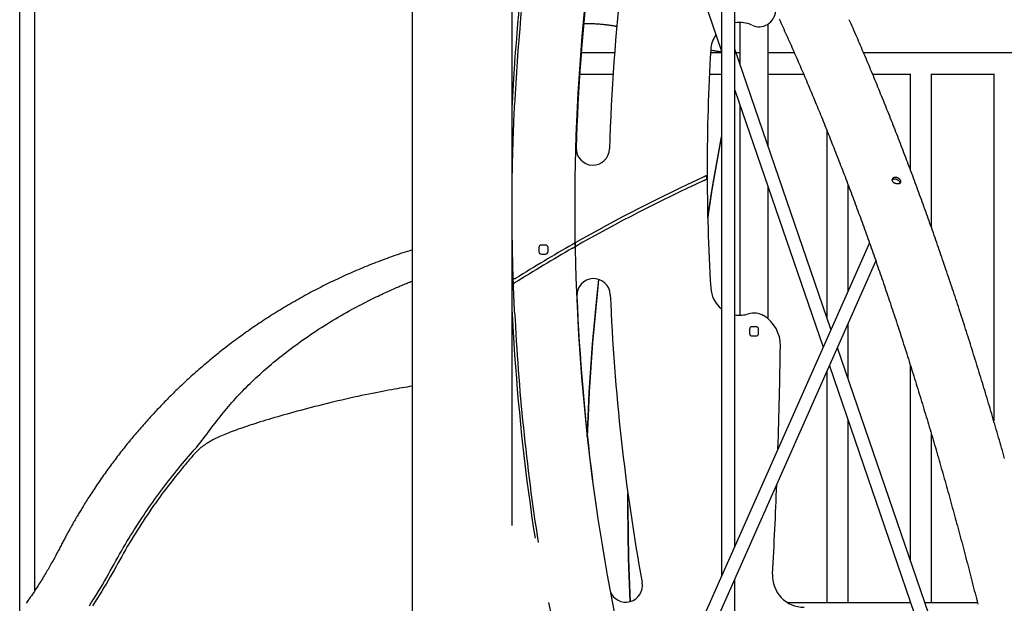
# Model space of a CAD drawing. Extents: x -4510 to 13770, y -2274 to 2611.
# Drawn here: x 7627 to 8807, y 426 to 1125 of the extents above; entities that cross this region are included whole.
import ezdxf

# ---------------------------------------------------------------- set-up
doc = ezdxf.new("R2010")
doc.units = 0

msp = doc.modelspace()

# ---------------------------------------------------------------- linework, layer by layer
at = {"color": 7, "linetype": 'Continuous'}
for p, q in [((8097.2, 1813.7), (8097.2, -377.8)), ((8332.6, 1482.5), (8468.2, 1087.4)), ((8217.2, 1023.3), (8217.2, 1357.8)), ((7626.8, 1319), (7626.8, 589.9)), ((7644.8, 589.9), (7644.8, 1319)), ((8468.2, 1265.7), (8468.2, 458.5)), ((8484.2, 494.6), (8484.2, 1235.3)), ((8490.3, 1121.9), (8490.3, 1072.3)), ((8524, 974.1), (8524, 1120.1)), ((8599.4, 754.3), (8484.2, 1090.1)), ((8340, 1085.5), (8299.9, 1085.5)), ((8468.2, 1085.5), (8455, 1085.5)), ((8490.3, 1085.5), (8485.8, 1085.5)), ((8555.5, 1085.5), (8524, 1085.5)), ((8890.3, 1085.5), (8638.5, 1085.5)), ((8298.1, 1060.1), (8338.2, 1060.1)), ((8453.6, 1060.1), (8468.2, 1060.1)), ((8524, 1060.1), (8566.5, 1060.1)), ((8649.2, 1060.1), (8694.5, 1060.1)), ((8694.5, 1060.5), (8694.5, 945.7)), ((8719.9, 876.1), (8719.9, 1060.5)), ((8719.9, 1060.1), (8794.5, 1060.1)), ((8794.5, 1060.5), (8794.5, 644.8)), ((8484.2, 1040.8), (8589.9, 732.8)), ((8217.2, 899), (8217.2, 1023.3)), ((8490.3, 1023), (8490.3, 771.2)), ((8594.5, 992.7), (8594.5, 768.8)), ((8524, 766.7), (8524, 924.8)), ((8619.9, 800.3), (8619.9, 927.6)), ((8217.2, 818), (8217.2, 899)), ((8645.4, 858), (8049.4, -485.5)), ((8249.2, 852.3), (8249.2, 847.3)), ((8257.2, 855.3), (8252.2, 855.3)), ((8260.2, 847.3), (8260.2, 852.3)), ((8252.2, 844.3), (8257.2, 844.3)), ((8216.3, -148.6), (8653.2, 836)), ((8217.2, 806.2), (8217.2, 818)), ((8217.9, 808.2), (8217.9, 816)), ((8217.2, 774.7), (8217.2, 806.2)), ((8217.2, 519.3), (8217.2, 774.7)), ((8509.7, 757.3), (8504.7, 757.3)), ((8619.9, 694.8), (8619.9, 760.9)), ((8501.7, 754.3), (8501.7, 749.3)), ((8504.7, 746.3), (8509.7, 746.3)), ((8512.7, 749.3), (8512.7, 754.3)), ((8753.6, 305.1), (8607.1, 732.1)), ((8597.5, 710.6), (8738.1, 301.1)), ((8694.5, 711.6), (8694.5, 477.4)), ((8594.5, 703.6), (8594.5, 426.8)), ((8619.9, 426.8), (8619.9, 645.5)), ((8719.9, 426.8), (8719.9, 628.5)), ((7626.8, 589.9), (7626.8, 415.4)), ((7644.8, 441.3), (7644.8, 589.9)), ((8355.9, 543.9), (8355.9, 542.8)), ((8484.2, 279.5), (8484.2, 455.1)), ((8547.3, 426.8), (8694.9, 426.8)), ((8694.5, 428.2), (8694.5, 426.8)), ((8711.8, 426.8), (8774.9, 426.8))]:
    msp.add_line(p, q, dxfattribs=at)
for points in [[(8537.2, 1126.3), (8538.3, 1123.9), (8539.4, 1121.4), (8540.5, 1119), (8541.6, 1116.6), (8542.7, 1114.2), (8543.8, 1111.7), (8544.9, 1109.3), (8546, 1106.9), (8547.1, 1104.4), (8548.2, 1102), (8549.3, 1099.5), (8550.4, 1097.1), (8551.5, 1094.6), (8552.6, 1092.2), (8553.7, 1089.7), (8554.7, 1087.2), (8555.8, 1084.7), (8556.9, 1082.3), (8558, 1079.8), (8559.1, 1077.3), (8560.2, 1074.8), (8561.3, 1072.3), (8562.3, 1069.8), (8563.4, 1067.3), (8564.5, 1064.8), (8565.6, 1062.3), (8566.7, 1059.8), (8567.7, 1057.3), (8568.8, 1054.7), (8569.9, 1052.2), (8571, 1049.7), (8572, 1047.2), (8573.1, 1044.6), (8574.2, 1042.1), (8575.2, 1039.5), (8576.3, 1037), (8577.4, 1034.4), (8578.5, 1031.9), (8579.5, 1029.3), (8580.6, 1026.7), (8581.6, 1024.2), (8582.7, 1021.6), (8583.8, 1019), (8584.8, 1016.4), (8585.9, 1013.9), (8587, 1011.3), (8588, 1008.7), (8589.1, 1006.1), (8590.1, 1003.5), (8591.2, 1000.9), (8592.2, 998.3), (8593.3, 995.7), (8594.3, 993), (8595.4, 990.4), (8596.4, 987.8), (8597.5, 985.2), (8598.5, 982.5), (8599.6, 979.9), (8600.6, 977.3), (8601.7, 974.6), (8602.7, 972), (8603.8, 969.3), (8604.8, 966.7), (8605.8, 964), (8606.9, 961.4), (8607.9, 958.7), (8609, 956), (8610, 953.4), (8611, 950.7), (8612.1, 948), (8613.1, 945.3), (8614.1, 942.6), (8615.2, 939.9), (8616.2, 937.3), (8617.2, 934.6), (8618.3, 931.9), (8619.3, 929.1), (8620.3, 926.4), (8621.3, 923.7), (8622.4, 921), (8623.4, 918.3), (8624.4, 915.6), (8625.4, 912.8), (8626.4, 910.1), (8627.5, 907.4), (8628.5, 904.6), (8629.5, 901.9), (8630.5, 899.1), (8631.5, 896.4), (8632.5, 893.6), (8633.5, 890.9), (8634.6, 888.1), (8635.6, 885.4), (8636.6, 882.6), (8637.6, 879.8), (8638.6, 877), (8639.6, 874.3), (8640.6, 871.5), (8641.6, 868.7), (8642.6, 865.9), (8643.6, 863.1), (8644.6, 860.3), (8645.6, 857.5), (8646.6, 854.7), (8647.6, 851.9), (8648.6, 849.1), (8649.6, 846.3), (8650.6, 843.4), (8651.6, 840.6), (8652.6, 837.8), (8653.6, 835), (8654.5, 832.1), (8655.5, 829.3), (8656.5, 826.5), (8657.5, 823.6), (8658.5, 820.8), (8659.5, 817.9), (8660.5, 815.1), (8661.4, 812.2), (8662.4, 809.3), (8663.4, 806.5), (8664.4, 803.6), (8665.3, 800.7), (8666.3, 797.9), (8667.3, 795), (8668.3, 792.1), (8669.2, 789.2), (8670.2, 786.3), (8671.2, 783.4), (8672.1, 780.5), (8673.1, 777.6), (8674.1, 774.7), (8675, 771.8), (8676, 768.9), (8677, 766), (8677.9, 763.1), (8678.9, 760.1), (8679.8, 757.2), (8680.8, 754.3), (8681.8, 751.4), (8682.7, 748.4), (8683.7, 745.5), (8684.6, 742.5), (8685.6, 739.6), (8686.5, 736.6), (8687.5, 733.7), (8688.4, 730.7), (8689.4, 727.8), (8690.3, 724.8), (8691.3, 721.8), (8692.2, 718.9), (8693.1, 715.9), (8694.1, 712.9), (8695, 709.9), (8696, 707), (8696.9, 704), (8697.8, 701), (8698.8, 698), (8699.7, 695), (8700.6, 692), (8701.6, 689), (8702.5, 686), (8703.4, 683), (8704.4, 679.9), (8705.3, 676.9), (8706.2, 673.9), (8707.1, 670.9), (8708.1, 667.9), (8709, 664.8), (8709.9, 661.8), (8710.8, 658.8), (8711.7, 655.7), (8712.7, 652.7), (8713.6, 649.6), (8714.5, 646.6), (8715.4, 643.5), (8716.3, 640.5), (8717.2, 637.4), (8718.1, 634.3), (8719, 631.3), (8719.9, 628.2), (8720.9, 625.1), (8721.8, 622), (8722.7, 619), (8723.6, 615.9), (8724.5, 612.8), (8725.4, 609.7), (8726.3, 606.6), (8727.2, 603.5), (8728.1, 600.4), (8729, 597.3), (8729.8, 594.2), (8730.7, 591.1), (8731.6, 588), (8732.5, 584.9), (8733.4, 581.8), (8734.3, 578.6), (8735.2, 575.5), (8736.1, 572.4), (8736.9, 569.2), (8737.8, 566.1), (8738.7, 563), (8739.6, 559.8), (8740.5, 556.7), (8741.3, 553.5), (8742.2, 550.4), (8743.1, 547.2), (8744, 544.1), (8744.8, 540.9), (8745.7, 537.7), (8746.6, 534.6), (8747.4, 531.4), (8748.3, 528.2), (8749.2, 525.1), (8750, 521.9), (8750.9, 518.7), (8751.8, 515.5), (8752.6, 512.3), (8753.5, 509.1), (8754.3, 505.9), (8755.2, 502.7), (8756.1, 499.5), (8756.9, 496.3), (8757.8, 493.1), (8758.6, 489.9), (8759.5, 486.7), (8760.3, 483.5), (8761.2, 480.3), (8762, 477), (8762.9, 473.8), (8763.7, 470.6), (8764.5, 467.4), (8765.4, 464.1), (8766.2, 460.9), (8767.1, 457.6), (8767.9, 454.4), (8768.7, 451.2), (8769.6, 447.9), (8770.4, 444.7), (8771.2, 441.4), (8772.1, 438.1), (8772.9, 434.9), (8773.7, 431.6), (8774.5, 428.3), (8775.4, 425.1)], [(8807.6, 599.4), (8806.7, 602.6), (8805.8, 605.8), (8804.9, 608.9), (8804, 612.1), (8803.1, 615.3), (8802.2, 618.4), (8801.3, 621.6), (8800.3, 624.8), (8799.4, 627.9), (8798.5, 631.1), (8797.6, 634.2), (8796.7, 637.4), (8795.8, 640.5), (8794.8, 643.6), (8793.9, 646.8), (8793, 649.9), (8792.1, 653), (8791.1, 656.2), (8790.2, 659.3), (8789.3, 662.4), (8788.4, 665.5), (8787.4, 668.6), (8786.5, 671.7), (8785.6, 674.8), (8784.6, 678), (8783.7, 681.1), (8782.8, 684.2), (8781.8, 687.2), (8780.9, 690.3), (8779.9, 693.4), (8779, 696.5), (8778, 699.6), (8777.1, 702.7), (8776.2, 705.7), (8775.2, 708.8), (8774.3, 711.9), (8773.3, 714.9), (8772.4, 718), (8771.4, 721.1), (8770.4, 724.1), (8769.5, 727.2), (8768.5, 730.2), (8767.6, 733.3), (8766.6, 736.3), (8765.7, 739.3), (8764.7, 742.4), (8763.7, 745.4), (8762.8, 748.4), (8761.8, 751.5), (8760.8, 754.5), (8759.9, 757.5), (8758.9, 760.5), (8757.9, 763.5), (8756.9, 766.5), (8756, 769.5), (8755, 772.5), (8754, 775.5), (8753, 778.5), (8752.1, 781.5), (8751.1, 784.5), (8750.1, 787.5), (8749.1, 790.5), (8748.1, 793.5), (8747.2, 796.4), (8746.2, 799.4), (8745.2, 802.4), (8744.2, 805.3), (8743.2, 808.3), (8742.2, 811.3), (8741.2, 814.2), (8740.2, 817.2), (8739.2, 820.1), (8738.2, 823.1), (8737.2, 826), (8736.2, 828.9), (8735.2, 831.9), (8734.2, 834.8), (8733.2, 837.7), (8732.2, 840.7), (8731.2, 843.6), (8730.2, 846.5), (8729.2, 849.4), (8728.2, 852.3), (8727.2, 855.2), (8726.2, 858.1), (8725.2, 861), (8724.1, 863.9), (8723.1, 866.8), (8722.1, 869.7), (8721.1, 872.6), (8720.1, 875.5), (8719.1, 878.4), (8718, 881.2), (8717, 884.1), (8716, 887), (8715, 889.8), (8713.9, 892.7), (8712.9, 895.6), (8711.9, 898.4), (8710.9, 901.3), (8709.8, 904.1), (8708.8, 907), (8707.8, 909.8), (8706.7, 912.6), (8705.7, 915.5), (8704.7, 918.3), (8703.6, 921.1), (8702.6, 923.9), (8701.5, 926.8), (8700.5, 929.6), (8699.5, 932.4), (8698.4, 935.2), (8697.4, 938), (8696.3, 940.8), (8695.3, 943.6), (8694.2, 946.4), (8693.2, 949.2), (8692.1, 952), (8691.1, 954.8), (8690, 957.5), (8689, 960.3), (8687.9, 963.1), (8686.8, 965.9), (8685.8, 968.6), (8684.7, 971.4), (8683.7, 974.1), (8682.6, 976.9), (8681.5, 979.6), (8680.5, 982.4), (8679.4, 985.1), (8678.3, 987.9), (8677.3, 990.6), (8676.2, 993.3), (8675.1, 996.1), (8674.1, 998.8), (8673, 1001.5), (8671.9, 1004.2), (8670.8, 1007), (8669.8, 1009.7), (8668.7, 1012.4), (8667.6, 1015.1), (8666.5, 1017.8), (8665.4, 1020.5), (8664.4, 1023.2), (8663.3, 1025.9), (8662.2, 1028.5), (8661.1, 1031.2), (8660, 1033.9), (8658.9, 1036.6), (8657.8, 1039.2), (8656.8, 1041.9), (8655.7, 1044.6), (8654.6, 1047.2), (8653.5, 1049.9), (8652.4, 1052.5), (8651.3, 1055.2), (8650.2, 1057.8), (8649.1, 1060.5), (8648, 1063.1), (8646.9, 1065.7), (8645.8, 1068.4), (8644.7, 1071), (8643.6, 1073.6), (8642.5, 1076.2), (8641.4, 1078.8), (8640.3, 1081.4), (8639.2, 1084.1), (8638, 1086.7), (8636.9, 1089.3), (8635.8, 1091.9), (8634.7, 1094.4), (8633.6, 1097), (8632.5, 1099.6), (8631.4, 1102.2), (8630.2, 1104.8), (8629.1, 1107.3), (8628, 1109.9), (8626.9, 1112.5), (8625.8, 1115), (8624.6, 1117.6), (8623.5, 1120.1), (8622.4, 1122.7), (8621.3, 1125.2)], [(8342.8, 1116.9), (8342.4, 1117), (8342, 1117.1), (8341.6, 1117.1), (8341.2, 1117.2), (8340.8, 1117.3), (8340.3, 1117.4), (8339.8, 1117.5), (8339.3, 1117.6), (8338.7, 1117.7), (8338.1, 1117.8), (8337.5, 1117.9), (8336.8, 1118), (8336.1, 1118.1), (8335.4, 1118.2), (8334.6, 1118.3), (8333.8, 1118.4), (8332.9, 1118.5), (8332.1, 1118.6), (8331.1, 1118.7), (8330.2, 1118.9), (8329.2, 1119), (8328.3, 1119.1), (8327.3, 1119.2), (8326.3, 1119.3), (8325.3, 1119.4), (8324.3, 1119.5), (8323.3, 1119.6), (8322.4, 1119.7), (8321.4, 1119.8), (8320.4, 1119.8), (8319.4, 1119.9), (8318.4, 1120), (8317.4, 1120), (8316.4, 1120.1), (8315.5, 1120.2), (8314.5, 1120.2), (8313.5, 1120.3), (8312.5, 1120.3), (8311.5, 1120.3), (8310.6, 1120.4), (8309.6, 1120.4), (8308.6, 1120.4), (8307.7, 1120.4), (8306.7, 1120.4), (8305.7, 1120.4), (8304.8, 1120.4), (8303.8, 1120.4), (8302.8, 1120.4)], [(8468.2, 1086.5), (8467.6, 1086.6), (8466.9, 1086.7), (8466.3, 1086.8), (8465.6, 1086.9), (8464.9, 1087), (8464.2, 1087.1), (8463.4, 1087.2), (8462.6, 1087.3), (8461.8, 1087.5), (8460.9, 1087.6), (8460, 1087.8), (8459.1, 1088), (8458.1, 1088.1), (8457.1, 1088.3), (8456.1, 1088.5), (8455.2, 1088.6)], [(8220.2, 1074.8), (8220.1, 1073.3), (8220, 1071.8), (8219.9, 1070.3), (8219.8, 1068.8), (8219.7, 1067.3), (8219.6, 1065.8), (8219.5, 1064.3), (8219.4, 1062.8), (8219.3, 1061.2), (8219.2, 1059.7), (8219.1, 1058.2), (8219, 1056.6), (8218.9, 1055.1), (8218.8, 1053.6), (8218.7, 1052), (8218.6, 1050.5), (8218.5, 1049), (8218.4, 1047.5), (8218.4, 1046.1), (8218.3, 1044.6), (8218.2, 1043.3), (8218.1, 1042), (8218.1, 1040.8), (8218, 1039.7), (8218, 1038.6), (8217.9, 1037.7), (8217.9, 1036.9), (8217.8, 1036.2), (8217.8, 1035.5), (8217.8, 1034.9), (8217.7, 1034.3), (8217.7, 1033.7), (8217.7, 1033.2), (8217.6, 1032.7), (8217.6, 1032.3), (8217.6, 1031.8), (8217.6, 1031.4), (8217.6, 1031), (8217.5, 1030.6), (8217.5, 1030.3), (8217.5, 1029.9), (8217.5, 1029.6), (8217.5, 1029.3), (8217.5, 1029), (8217.4, 1028.7), (8217.4, 1028.4), (8217.4, 1028.2), (8217.4, 1027.9), (8217.4, 1027.7), (8217.4, 1027.5), (8217.4, 1027.3), (8217.4, 1027.1), (8217.3, 1026.9), (8217.3, 1026.7), (8217.3, 1026.6), (8217.3, 1026.4), (8217.3, 1026.2), (8217.3, 1026.1), (8217.3, 1026), (8217.3, 1025.8), (8217.3, 1025.7), (8217.3, 1025.6), (8217.3, 1025.5), (8217.3, 1025.4), (8217.3, 1025.2), (8217.3, 1025.1), (8217.3, 1025.1), (8217.3, 1025), (8217.2, 1024.9), (8217.2, 1024.8), (8217.2, 1024.7), (8217.2, 1024.7), (8217.2, 1024.6), (8217.2, 1024.5), (8217.2, 1024.5), (8217.2, 1024.4), (8217.2, 1024.3), (8217.2, 1024.3), (8217.2, 1024.2), (8217.2, 1024.2), (8217.2, 1024.1), (8217.2, 1024.1), (8217.2, 1024.1), (8217.2, 1024), (8217.2, 1024), (8217.2, 1023.9), (8217.2, 1023.9), (8217.2, 1023.9), (8217.2, 1023.8), (8217.2, 1023.8), (8217.2, 1023.8), (8217.2, 1023.8), (8217.2, 1023.7), (8217.2, 1023.7), (8217.2, 1023.7), (8217.2, 1023.7), (8217.2, 1023.6), (8217.2, 1023.6), (8217.2, 1023.6), (8217.2, 1023.6), (8217.2, 1023.6), (8217.2, 1023.5), (8217.2, 1023.5), (8217.2, 1023.5), (8217.2, 1023.5), (8217.2, 1023.5), (8217.2, 1023.5), (8217.2, 1023.5), (8217.2, 1023.4), (8217.2, 1023.4), (8217.2, 1023.4), (8217.2, 1023.4), (8217.2, 1023.4), (8217.2, 1023.4), (8217.2, 1023.4), (8217.2, 1023.4), (8217.2, 1023.4), (8217.2, 1023.4), (8217.2, 1023.4), (8217.2, 1023.4), (8217.2, 1023.4), (8217.2, 1023.4), (8217.2, 1023.4), (8217.2, 1023.4), (8217.2, 1023.4), (8217.2, 1023.3), (8217.2, 1023.3), (8217.2, 1023.3)], [(8217.2, 899), (8217.2, 901), (8217.2, 903), (8217.2, 905.1), (8217.2, 907.3), (8217.2, 909.6), (8217.2, 912), (8217.2, 914.6), (8217.2, 917.5), (8217.2, 920.6), (8217.3, 923.9), (8217.3, 927.4), (8217.3, 931.1), (8217.4, 935), (8217.4, 939.1), (8217.5, 943.3), (8217.6, 947.6), (8217.7, 952.1), (8217.8, 956.7), (8217.9, 961.3), (8218, 965.9), (8218.1, 970.4), (8218.3, 974.9), (8218.4, 979.2), (8218.5, 983.4), (8218.7, 987.3), (8218.8, 991.1), (8218.9, 994.6), (8219.1, 997.9), (8219.2, 1001), (8219.3, 1003.9), (8219.4, 1006.6), (8219.5, 1009), (8219.6, 1011.3), (8219.7, 1013.3), (8219.8, 1015.2), (8219.9, 1017), (8220, 1018.7), (8220, 1020.2), (8220.1, 1021.8), (8220.2, 1023.3)], [(8468.2, 986), (8467.4, 981.7), (8462.1, 952.8), (8457.1, 923.8), (8452.5, 894.7), (8451.6, 888.6)], [(8451.6, 887.7), (8452.5, 893.7), (8457.1, 922.7), (8462.1, 951.7), (8467.4, 980.7), (8468.2, 985)], [(8450.3, 938.5), (8450.2, 938.4), (8450.1, 938.4), (8450, 938.3), (8449.9, 938.3), (8449.8, 938.3), (8449.7, 938.2), (8449.6, 938.1), (8449.4, 938.1), (8449.3, 938), (8449.2, 938), (8449, 937.9), (8448.9, 937.8), (8448.7, 937.8), (8448.6, 937.7), (8448.4, 937.6), (8448.3, 937.5), (8448.1, 937.5), (8447.9, 937.4), (8447.7, 937.3), (8447.6, 937.2), (8447.4, 937.1), (8447.2, 937.1), (8447, 937), (8446.9, 936.9)], [(8446.9, 932.5), (8447.1, 932.6), (8447.2, 932.7), (8447.4, 932.8), (8447.6, 932.8), (8447.8, 932.9), (8447.9, 933), (8448.1, 933.1), (8448.3, 933.2), (8448.4, 933.2), (8448.6, 933.3), (8448.8, 933.4), (8448.9, 933.4), (8449.1, 933.5), (8449.2, 933.6), (8449.3, 933.6), (8449.5, 933.7), (8449.6, 933.8), (8449.7, 933.8), (8449.8, 933.9), (8449.9, 933.9), (8450, 934), (8450.1, 934), (8450.2, 934.1), (8450.3, 934.1)], [(8682.4, 929.7), (8682.4, 929.7), (8682.4, 929.8), (8682.4, 929.8), (8682.4, 929.9), (8682.4, 929.9), (8682.4, 930), (8682.4, 930.1), (8682.3, 930.2), (8682.3, 930.3), (8682.2, 930.3), (8682.2, 930.5), (8682.1, 930.6), (8682.1, 930.7), (8682, 930.8), (8681.9, 930.9), (8681.8, 931.1), (8681.7, 931.2), (8681.6, 931.3), (8681.5, 931.5), (8681.3, 931.6), (8681.2, 931.8), (8681, 931.9), (8680.9, 932.1), (8680.7, 932.2), (8680.6, 932.3), (8680.4, 932.5), (8680.2, 932.6), (8680, 932.7), (8679.9, 932.9), (8679.7, 933), (8679.5, 933.1), (8679.3, 933.2), (8679.1, 933.3), (8678.8, 933.4), (8678.6, 933.5), (8678.4, 933.6), (8678.2, 933.7), (8678, 933.8), (8677.8, 933.8), (8677.5, 933.9), (8677.3, 933.9), (8677.1, 934), (8676.9, 934), (8676.6, 934.1), (8676.4, 934.1), (8676.2, 934.1), (8676, 934.1), (8675.8, 934.1), (8675.6, 934.1), (8675.3, 934.1), (8675.1, 934.1), (8674.9, 934), (8674.7, 934), (8674.6, 933.9), (8674.4, 933.9), (8674.2, 933.9), (8674, 933.8), (8673.9, 933.7), (8673.7, 933.7), (8673.6, 933.6), (8673.5, 933.6), (8673.3, 933.5), (8673.2, 933.4), (8673.1, 933.4), (8673, 933.3), (8673, 933.2), (8672.9, 933.2), (8672.8, 933.1), (8672.8, 933), (8672.7, 932.9), (8672.7, 932.9), (8672.6, 932.8)], [(8218.5, 815.5), (8218.5, 816.7), (8218.4, 817.9), (8218.4, 819.2), (8218.4, 820.5), (8218.3, 821.8), (8218.3, 823.3), (8218.2, 824.8), (8218.2, 826.5), (8218.1, 828.3), (8218.1, 830.2), (8218, 832.3), (8218, 834.5), (8217.9, 836.9), (8217.9, 839.3), (8217.8, 842), (8217.7, 844.7), (8217.7, 847.6), (8217.6, 850.6), (8217.6, 853.7), (8217.5, 856.8), (8217.5, 859.9), (8217.4, 863), (8217.4, 866), (8217.3, 868.9), (8217.3, 871.7), (8217.3, 874.4), (8217.3, 877), (8217.2, 879.4), (8217.2, 881.7), (8217.2, 883.9), (8217.2, 885.9), (8217.2, 887.7), (8217.2, 889.5), (8217.2, 891.1), (8217.2, 892.6), (8217.2, 894), (8217.2, 895.3), (8217.2, 896.6), (8217.2, 897.8), (8217.2, 899)], [(8292.3, 857.6), (8292.3, 857.6), (8292.2, 857.6), (8292.2, 857.5), (8292.1, 857.5), (8292.1, 857.5), (8292, 857.4), (8291.9, 857.4), (8291.9, 857.4), (8291.8, 857.3), (8291.7, 857.3), (8291.6, 857.2), (8291.6, 857.2), (8291.5, 857.1), (8291.4, 857.1), (8291.3, 857), (8291.2, 857), (8291.1, 856.9), (8291, 856.8), (8290.9, 856.8), (8290.8, 856.7), (8290.7, 856.7), (8290.6, 856.6), (8290.5, 856.6), (8290.4, 856.5), (8290.3, 856.4), (8290.2, 856.4), (8290.1, 856.3), (8290, 856.3), (8289.9, 856.2), (8289.8, 856.1), (8289.6, 856.1), (8289.5, 856)], [(8289.6, 851.5), (8289.8, 851.5), (8289.9, 851.6), (8290, 851.7), (8290.2, 851.8), (8290.3, 851.9), (8290.5, 851.9), (8290.6, 852), (8290.7, 852.1), (8290.8, 852.2), (8291, 852.2), (8291.1, 852.3), (8291.2, 852.4), (8291.3, 852.4), (8291.4, 852.5), (8291.5, 852.6), (8291.6, 852.6), (8291.7, 852.7), (8291.8, 852.7), (8291.9, 852.8), (8291.9, 852.8), (8292, 852.8), (8292.1, 852.9), (8292.1, 852.9), (8292.2, 852.9), (8292.2, 852.9), (8292.3, 853), (8292.3, 853), (8292.3, 853), (8292.3, 853), (8292.4, 853), (8292.4, 853), (8292.4, 853.1)], [(8097.2, 849.4), (8094.4, 848.5), (8091.7, 847.7), (8089, 846.8), (8086.2, 845.9), (8083.5, 845), (8080.8, 844), (8078.1, 843.1), (8075.4, 842.2), (8072.6, 841.2), (8069.9, 840.3), (8067.2, 839.3), (8064.5, 838.3), (8061.9, 837.3), (8059.2, 836.3), (8056.5, 835.3), (8053.8, 834.2), (8051.2, 833.2), (8048.5, 832.2), (8045.9, 831.1), (8043.2, 830), (8040.6, 829), (8038, 827.9), (8035.4, 826.8), (8032.8, 825.7), (8030.2, 824.6), (8027.7, 823.5), (8025.1, 822.4), (8022.6, 821.3), (8020.1, 820.2), (8017.6, 819), (8015.1, 817.9), (8012.6, 816.8), (8010.1, 815.6), (8007.7, 814.5), (8005.2, 813.3), (8002.8, 812.1), (8000.3, 811), (7997.9, 809.8), (7995.5, 808.6), (7993, 807.4), (7990.6, 806.2), (7988.2, 804.9), (7985.7, 803.7), (7983.3, 802.4), (7980.9, 801.2), (7978.4, 799.9), (7976, 798.6), (7973.6, 797.3), (7971.1, 796), (7968.7, 794.6), (7966.2, 793.3), (7963.8, 792), (7961.3, 790.6), (7958.9, 789.2), (7956.5, 787.8), (7954, 786.4), (7951.6, 785), (7949.1, 783.6), (7946.7, 782.1), (7944.3, 780.7), (7941.9, 779.2), (7939.5, 777.8), (7937.1, 776.3), (7934.7, 774.8), (7932.4, 773.4), (7930, 771.9), (7927.7, 770.4), (7925.4, 768.9), (7923.1, 767.5), (7920.8, 766), (7918.5, 764.5), (7916.3, 763), (7914.1, 761.5), (7911.9, 760), (7909.7, 758.5), (7907.5, 757.1), (7905.3, 755.6), (7903.2, 754.1), (7901, 752.6), (7898.9, 751.1), (7896.8, 749.6), (7894.7, 748.1), (7892.7, 746.6), (7890.6, 745.1), (7888.6, 743.6), (7886.5, 742.1), (7884.5, 740.6), (7882.5, 739.1), (7880.5, 737.6), (7878.4, 736.1), (7876.4, 734.5), (7874.4, 733), (7872.5, 731.4), (7870.5, 729.9), (7868.5, 728.3), (7866.5, 726.8), (7864.6, 725.2), (7862.6, 723.6), (7860.7, 722.1), (7858.7, 720.5), (7856.8, 718.9), (7854.9, 717.3), (7853, 715.7), (7851.1, 714.1), (7849.2, 712.5), (7847.3, 710.9), (7845.4, 709.3), (7843.5, 707.7), (7841.7, 706.1), (7839.8, 704.4), (7838, 702.8), (7836.2, 701.2), (7834.4, 699.6), (7832.6, 698), (7830.9, 696.4), (7829.1, 694.9), (7827.4, 693.3), (7825.7, 691.7), (7824, 690.1), (7822.3, 688.6), (7820.7, 687), (7819, 685.4), (7817.4, 683.9), (7815.8, 682.3), (7814.2, 680.8), (7812.6, 679.3), (7811.1, 677.7), (7809.5, 676.2), (7808, 674.7), (7806.5, 673.2), (7805, 671.7), (7803.5, 670.2), (7802, 668.7), (7800.5, 667.2), (7799.1, 665.7), (7797.6, 664.2), (7796.1, 662.7), (7794.7, 661.2), (7793.3, 659.6), (7791.8, 658.1), (7790.4, 656.6), (7789, 655.1), (7787.5, 653.6), (7786.1, 652), (7784.7, 650.5), (7783.3, 648.9), (7781.9, 647.4), (7780.5, 645.8), (7779.1, 644.3), (7777.7, 642.7), (7776.3, 641.1), (7774.9, 639.5), (7773.5, 637.9), (7772.1, 636.3), (7770.7, 634.7), (7769.3, 633.1), (7767.9, 631.5), (7766.5, 629.9), (7765.2, 628.3), (7763.8, 626.7), (7762.5, 625.1), (7761.1, 623.5), (7759.8, 621.8), (7758.5, 620.2), (7757.2, 618.6), (7755.8, 617), (7754.5, 615.3), (7753.2, 613.7), (7751.9, 612), (7750.5, 610.3), (7749.2, 608.6), (7747.8, 606.9), (7746.5, 605.2), (7745.1, 603.4), (7743.8, 601.7), (7742.4, 599.9), (7741.1, 598.1), (7739.7, 596.3), (7738.4, 594.5), (7737, 592.6), (7735.6, 590.8), (7734.3, 588.9), (7732.9, 587), (7731.5, 585.1), (7730.2, 583.2), (7728.8, 581.3), (7727.4, 579.4), (7726.1, 577.5), (7724.7, 575.5), (7723.4, 573.6), (7722.1, 571.7), (7720.7, 569.7), (7719.4, 567.8), (7718.1, 565.9), (7716.9, 564), (7715.6, 562.1), (7714.4, 560.2), (7713.2, 558.4), (7712, 556.6), (7710.8, 554.8), (7709.7, 553.1), (7708.7, 551.4), (7707.6, 549.8), (7706.6, 548.2), (7705.6, 546.6), (7704.7, 545.1), (7703.8, 543.6), (7702.9, 542.1), (7702, 540.7), (7701.2, 539.4), (7700.4, 538.1), (7699.6, 536.8), (7698.9, 535.6), (7698.1, 534.4), (7697.5, 533.2), (7696.8, 532.1), (7696.1, 531), (7695.5, 529.9), (7694.9, 528.9), (7694.3, 527.9), (7693.8, 526.9), (7693.2, 526), (7692.7, 525), (7692.1, 524.1), (7691.5, 523.1), (7691, 522.1), (7690.4, 521.1), (7689.9, 520.2), (7689.3, 519.2), (7688.8, 518.2), (7688.2, 517.2), (7687.6, 516.2), (7687.1, 515.1), (7686.5, 514.1), (7685.9, 513), (7685.3, 512), (7684.7, 510.9), (7684.1, 509.8), (7683.5, 508.7), (7682.9, 507.6), (7682.3, 506.4), (7681.7, 505.3), (7681, 504.1), (7680.4, 502.9), (7679.8, 501.7), (7679.1, 500.5), (7678.5, 499.2), (7677.8, 498), (7677.1, 496.7), (7676.5, 495.4), (7675.8, 494.1), (7675.1, 492.8), (7674.4, 491.4), (7673.7, 490.1), (7673, 488.7), (7672.2, 487.3), (7671.5, 485.9), (7670.7, 484.5), (7670, 483.1), (7669.2, 481.7), (7668.4, 480.2), (7667.6, 478.8), (7666.8, 477.3), (7666, 475.9), (7665.1, 474.4), (7664.3, 472.9), (7663.4, 471.3), (7662.5, 469.8), (7661.7, 468.3), (7660.8, 466.7), (7659.8, 465.2), (7658.9, 463.6), (7658, 462), (7657, 460.4), (7656, 458.8), (7655, 457.2), (7654, 455.5), (7653, 453.9), (7652, 452.2), (7651, 450.6), (7649.9, 448.9), (7648.8, 447.2), (7647.7, 445.5), (7646.6, 443.8), (7645.5, 442), (7644.4, 440.3), (7643.2, 438.5), (7642, 436.8), (7640.8, 435), (7639.6, 433.2), (7638.4, 431.4), (7637.2, 429.6), (7635.9, 427.8), (7634.7, 426)], [(8218.7, 808.9), (8218.7, 809.3), (8218.7, 809.7), (8218.7, 810.1), (8218.7, 810.5), (8218.7, 811), (8218.7, 811.4), (8218.6, 811.8), (8218.6, 812.2), (8218.6, 812.6), (8218.6, 813), (8218.6, 813.4), (8218.6, 813.9), (8218.6, 814.3), (8218.6, 814.7), (8218.5, 815.1), (8218.5, 815.5)], [(7710.4, 423.1), (7713.1, 427.3), (7715.8, 431.5), (7718.4, 435.7), (7721, 439.9), (7723.6, 444.1), (7726.1, 448.3), (7728.5, 452.5), (7730.9, 456.6), (7733.2, 460.8), (7735.5, 464.9), (7737.8, 468.9), (7740, 473), (7742.2, 477), (7744.4, 480.9), (7746.6, 484.8), (7748.8, 488.6), (7751, 492.4), (7753.2, 496.2), (7755.4, 499.9), (7757.6, 503.5), (7759.8, 507.1), (7762, 510.6), (7764.2, 514.1), (7766.3, 517.6), (7768.5, 521), (7770.7, 524.3), (7772.9, 527.7), (7775.1, 531), (7777.3, 534.3), (7779.5, 537.5), (7781.8, 540.8), (7784.1, 544), (7786.3, 547.2), (7788.6, 550.5), (7790.9, 553.7), (7793.3, 556.8), (7795.6, 560), (7798, 563.2), (7800.3, 566.3), (7802.7, 569.4), (7805.1, 572.6), (7807.5, 575.6), (7809.9, 578.7), (7812.3, 581.7), (7814.8, 584.7), (7817.2, 587.7), (7819.7, 590.6), (7822.1, 593.4), (7824.6, 596.3), (7827, 599.1), (7829.4, 601.8), (7831.8, 604.6), (7834.2, 607.3), (7836.5, 610.1), (7838.7, 612.8), (7840.9, 615.5), (7843.1, 618.2), (7845.2, 621), (7847.3, 623.6), (7849.3, 626.3), (7851.4, 629), (7853.3, 631.6), (7855.3, 634.3), (7857.3, 636.9), (7859.2, 639.4), (7861.2, 642), (7863.1, 644.6), (7865, 647.1), (7867, 649.6), (7869, 652.1), (7871, 654.6), (7873, 657), (7875, 659.5), (7877.1, 661.9), (7879.2, 664.3), (7881.2, 666.7), (7883.4, 669), (7885.5, 671.4), (7887.6, 673.7), (7889.8, 676), (7892, 678.3), (7894.2, 680.6), (7896.4, 682.9), (7898.6, 685.1), (7900.9, 687.3), (7903.1, 689.5), (7905.4, 691.7), (7907.7, 693.9), (7910, 696), (7912.3, 698.2), (7914.6, 700.3), (7917, 702.4), (7919.3, 704.5), (7921.7, 706.6), (7924.1, 708.6), (7926.5, 710.7), (7928.9, 712.7), (7931.3, 714.8), (7933.8, 716.8), (7936.3, 718.8), (7938.8, 720.9), (7941.4, 722.9), (7944, 725), (7946.6, 727), (7949.3, 729.1), (7952.1, 731.1), (7954.8, 733.2), (7957.7, 735.3), (7960.5, 737.4), (7963.5, 739.5), (7966.4, 741.6), (7969.4, 743.7), (7972.5, 745.8), (7975.6, 747.9), (7978.7, 750), (7981.9, 752.2), (7985.2, 754.3), (7988.5, 756.4), (7991.8, 758.5), (7995.2, 760.6), (7998.6, 762.7), (8002, 764.8), (8005.4, 766.8), (8008.7, 768.8), (8012.1, 770.8), (8015.4, 772.7), (8018.6, 774.5), (8021.7, 776.3), (8024.8, 778), (8027.9, 779.6), (8030.8, 781.2), (8033.7, 782.7), (8036.5, 784.2), (8039.3, 785.6), (8041.9, 787), (8044.5, 788.3), (8047.1, 789.6), (8049.5, 790.8), (8051.9, 792), (8054.2, 793.1), (8056.4, 794.1), (8058.6, 795.2), (8060.6, 796.1), (8062.6, 797.1), (8064.6, 798), (8066.5, 798.9), (8068.3, 799.7), (8070.1, 800.5), (8071.8, 801.3), (8073.5, 802), (8075.2, 802.8), (8076.8, 803.5), (8078.4, 804.2), (8080, 804.9), (8081.6, 805.6), (8083.1, 806.2), (8084.6, 806.9), (8086.1, 807.5), (8087.5, 808.1), (8089, 808.7), (8090.4, 809.2), (8091.7, 809.8), (8093.1, 810.3), (8094.5, 810.9), (8095.8, 811.4), (8097.2, 811.9)], [(8218.7, 808.9), (8218.9, 809), (8219, 809), (8219.1, 809.1), (8219.2, 809.1), (8219.3, 809.2), (8219.3, 809.3), (8219.4, 809.3), (8219.5, 809.4), (8219.6, 809.4), (8219.7, 809.5), (8219.8, 809.5), (8219.9, 809.6), (8219.9, 809.6), (8220, 809.7), (8220.1, 809.7), (8220.2, 809.8)], [(8220.2, 774.8), (8220.1, 776.3), (8220, 777.7), (8220, 779.2), (8219.9, 780.7), (8219.8, 782.2), (8219.8, 783.7), (8219.7, 785.2), (8219.6, 786.6), (8219.6, 788.1), (8219.5, 789.5), (8219.4, 791), (8219.4, 792.4), (8219.3, 793.8), (8219.3, 795.2), (8219.2, 796.6), (8219.1, 798), (8219.1, 799.4), (8219, 800.8), (8219, 802.1), (8218.9, 803.5), (8218.9, 804.8), (8218.8, 806.2), (8218.8, 807.5), (8218.7, 808.9)], [(8320.9, 814.1), (8319, 796.4), (8316.2, 767.2), (8313.7, 738), (8311.5, 708.7), (8309.7, 679.5), (8308.3, 650.2), (8307.3, 625.6)], [(8307.3, 625.4), (8308.3, 649.2), (8309.7, 678.4), (8311.5, 707.7), (8313.7, 736.9), (8316.2, 766.1), (8319, 795.3), (8321, 814)], [(8217.2, 774.7), (8217.2, 774.7), (8217.2, 774.7), (8217.2, 774.7), (8217.2, 774.7), (8217.2, 774.7), (8217.2, 774.7), (8217.2, 774.6), (8217.2, 774.6), (8217.2, 774.6), (8217.2, 774.6), (8217.2, 774.6), (8217.2, 774.5), (8217.2, 774.5), (8217.2, 774.4), (8217.2, 774.4), (8217.2, 774.3), (8217.2, 774.2), (8217.2, 774.1), (8217.2, 774), (8217.2, 773.9), (8217.2, 773.8), (8217.2, 773.6), (8217.2, 773.4), (8217.2, 773.2), (8217.3, 773), (8217.3, 772.8), (8217.3, 772.5), (8217.3, 772.2), (8217.3, 771.9), (8217.3, 771.5), (8217.3, 771.2), (8217.4, 770.8), (8217.4, 770.4), (8217.4, 770), (8217.4, 769.5), (8217.5, 769), (8217.5, 768.4), (8217.5, 767.8), (8217.5, 767.1), (8217.6, 766.3), (8217.6, 765.4), (8217.7, 764.5), (8217.7, 763.4), (8217.8, 762.3), (8217.9, 761), (8217.9, 759.7), (8218, 758.3), (8218.1, 756.8), (8218.2, 755.3), (8218.3, 753.6), (8218.4, 751.9), (8218.5, 750.1), (8218.6, 748.3), (8218.7, 746.3), (8218.8, 744.3), (8218.9, 742.2), (8219.1, 740), (8219.2, 737.7), (8219.4, 735.4), (8219.5, 733), (8219.7, 730.6), (8219.8, 728.2), (8220, 725.7), (8220.2, 723.2)], [(8097.2, 686.1), (8094.3, 685.6), (8091.4, 685.1), (8088.4, 684.6), (8085.4, 684.1), (8082.3, 683.6), (8079.2, 683), (8076, 682.5), (8072.6, 681.9), (8069.1, 681.2), (8065.5, 680.6), (8061.8, 679.9), (8057.9, 679.1), (8053.9, 678.3), (8049.8, 677.5), (8045.5, 676.6), (8041.1, 675.7), (8036.6, 674.8), (8032, 673.8), (8027.3, 672.8), (8022.5, 671.7), (8017.7, 670.6), (8012.9, 669.5), (8008.1, 668.4), (8003.4, 667.3), (7998.7, 666.2), (7994.1, 665.1), (7989.5, 663.9), (7985, 662.8), (7980.6, 661.7), (7976.2, 660.5), (7971.9, 659.4), (7967.7, 658.3), (7963.5, 657.2), (7959.4, 656.1), (7955.4, 655), (7951.4, 653.9), (7947.5, 652.8), (7943.6, 651.7), (7939.9, 650.6), (7936.1, 649.5), (7932.5, 648.5), (7928.9, 647.4), (7925.4, 646.4), (7922, 645.3), (7918.6, 644.3), (7915.3, 643.3), (7912.1, 642.2), (7908.9, 641.2), (7905.8, 640.3), (7902.8, 639.3), (7899.9, 638.3), (7897, 637.4), (7894.2, 636.4), (7891.5, 635.5), (7888.9, 634.5), (7886.3, 633.6), (7883.9, 632.7), (7881.5, 631.8), (7879.1, 630.9), (7876.9, 630), (7874.7, 629.2), (7872.7, 628.3), (7870.6, 627.4), (7868.7, 626.6), (7866.9, 625.8), (7865.1, 625), (7863.4, 624.2), (7861.7, 623.4), (7860.1, 622.6), (7858.5, 621.8), (7857, 620.9), (7855.5, 620.1), (7854, 619.2), (7852.5, 618.4), (7851, 617.5), (7849.6, 616.5), (7848.2, 615.6), (7846.8, 614.6), (7845.5, 613.5), (7844.1, 612.5), (7842.9, 611.4), (7841.6, 610.2), (7840.4, 609.1), (7839.2, 607.9), (7838, 606.7), (7836.9, 605.5), (7835.7, 604.2), (7834.6, 603), (7833.5, 601.7), (7832.4, 600.4), (7831.3, 599.1), (7830.1, 597.8), (7829, 596.4), (7827.7, 595), (7826.5, 593.5), (7825.1, 591.9), (7823.7, 590.2), (7822.2, 588.4), (7820.7, 586.6), (7819.1, 584.6), (7817.4, 582.5), (7815.6, 580.4), (7813.8, 578.1), (7811.9, 575.8), (7810, 573.3), (7807.9, 570.7), (7805.9, 568.1), (7803.7, 565.3), (7801.6, 562.4), (7799.3, 559.5), (7797, 556.4), (7794.7, 553.2), (7792.3, 549.9), (7789.9, 546.4), (7787.4, 543), (7784.9, 539.4), (7782.4, 535.7), (7779.9, 532.1), (7777.4, 528.3), (7774.9, 524.6), (7772.4, 520.8), (7770, 517), (7767.6, 513.2), (7765.1, 509.4), (7762.8, 505.6), (7760.4, 501.7), (7758.1, 497.8), (7755.8, 493.9), (7753.5, 490), (7751.3, 486.1), (7749.1, 482.1), (7746.8, 478.1), (7744.6, 474.1), (7742.3, 470), (7740, 465.9), (7737.7, 461.8), (7735.3, 457.6), (7732.9, 453.4), (7730.4, 449.1), (7727.9, 444.8), (7725.3, 440.5), (7722.6, 436.1), (7719.9, 431.7), (7717.1, 427.3), (7714.3, 422.9)], [(8358.7, 428.2), (8357.8, 449), (8356.8, 479.8), (8356.2, 510.6), (8356, 541.4), (8356, 557.4)], [(8355.9, 542.8), (8356, 540.4), (8356.2, 509.6), (8356.8, 478.7), (8357.8, 448), (8358.7, 428.2)]]:
    msp.add_lwpolyline(points, dxfattribs=at)
msp.add_lwpolyline([(8676.5, 929.3), (8676.8, 929.2), (8677, 929.1), (8677.3, 929), (8677.5, 929), (8677.8, 928.9), (8678, 928.9), (8678.3, 928.9), (8678.5, 928.8), (8678.8, 928.8), (8679.1, 928.8), (8679.3, 928.8), (8679.5, 928.8), (8679.8, 928.8), (8680, 928.8), (8680.3, 928.9), (8680.5, 928.9), (8680.7, 928.9), (8680.9, 929), (8681.1, 929), (8681.3, 929.1), (8681.5, 929.1), (8681.7, 929.2), (8681.9, 929.3), (8682, 929.4), (8682.2, 929.5), (8682.3, 929.6), (8682.5, 929.7), (8682.6, 929.8), (8682.7, 929.9), (8682.8, 930.1), (8682.9, 930.2), (8683, 930.3), (8683.1, 930.5), (8683.1, 930.6), (8683.2, 930.8), (8683.2, 930.9), (8683.2, 931.1), (8683.2, 931.2), (8683.2, 931.4), (8683.2, 931.6), (8683.2, 931.8), (8683.1, 931.9), (8683.1, 932.1), (8683, 932.3), (8682.9, 932.5), (8682.9, 932.7), (8682.8, 932.8), (8682.7, 933), (8682.5, 933.2), (8682.4, 933.4), (8682.3, 933.6), (8682.1, 933.7), (8682, 933.9), (8681.8, 934.1), (8681.6, 934.2), (8681.5, 934.4), (8681.3, 934.5), (8681.1, 934.7), (8680.9, 934.8), (8680.8, 934.9), (8680.6, 935.1), (8680.4, 935.2), (8680.2, 935.3), (8680, 935.4), (8679.8, 935.5), (8679.6, 935.6), (8679.4, 935.7), (8679.1, 935.8), (8678.9, 935.9), (8678.7, 935.9), (8678.5, 936), (8678.3, 936.1), (8678, 936.1), (8677.8, 936.2), (8677.6, 936.2), (8677.4, 936.2), (8677.1, 936.3), (8676.9, 936.3), (8676.7, 936.3), (8676.5, 936.3), (8676.3, 936.3), (8676.1, 936.3), (8675.9, 936.3), (8675.6, 936.2), (8675.4, 936.2), (8675.2, 936.1), (8675.1, 936.1), (8674.9, 936), (8674.7, 936), (8674.5, 935.9), (8674.3, 935.8), (8674.2, 935.7), (8674, 935.6), (8673.9, 935.5), (8673.7, 935.4), (8673.6, 935.3), (8673.4, 935.2), (8673.3, 935.1), (8673.2, 935), (8673.1, 934.8), (8673, 934.7), (8672.9, 934.6), (8672.8, 934.4), (8672.8, 934.3), (8672.7, 934.1), (8672.6, 934), (8672.6, 933.8), (8672.6, 933.7), (8672.5, 933.5), (8672.5, 933.4), (8672.5, 933.2), (8672.5, 933.1), (8672.5, 932.9), (8672.6, 932.7), (8672.6, 932.6), (8672.6, 932.4), (8672.7, 932.3), (8672.8, 932.1), (8672.8, 931.9), (8672.9, 931.8), (8673, 931.6), (8673.1, 931.5), (8673.2, 931.3), (8673.3, 931.2), (8673.4, 931.1), (8673.6, 930.9), (8673.7, 930.8), (8673.8, 930.7), (8674, 930.5), (8674.1, 930.4), (8674.3, 930.3), (8674.4, 930.2), (8674.6, 930.1), (8674.7, 930), (8674.9, 929.9), (8675.1, 929.8), (8675.2, 929.7), (8675.4, 929.7), (8675.6, 929.6), (8675.8, 929.5), (8675.9, 929.5), (8676.1, 929.4), (8676.3, 929.3), (8676.5, 929.3)], close=True, dxfattribs=at)
for centre, radius, start, end in [((10792.2, 899), 2575, 167.9746, 177.234), ((10792.2, 899), 2578, 168.0079, 176.0902), ((10792.2, 899), 2500, 167.8193, 192.8647), ((10812.8, 896), 2520, 173.4541, 178.2809), ((10812.8, 896), 2480, 173.4541, 178.2809), ((8513.1, 1136.8), 20, 245.3454, 356.7748), ((8490.1, 1086.9), 35, 65.3454, 99.6874), ((8490.1, 1086.9), 35, 144.849, 176.5166), ((10795.2, 946.5), 2344.3, 176.5166, 183.4834), ((8313.9, 971), 20, 178.2809, 358.2809), ((9281.8, -880.5), 2000, 114.6741, 119.6453), ((9281.8, -880.5), 1996, 114.7261, 119.7081), ((10795.2, 946.5), 2344.9, 180.1968, 180.3041), ((9281.8, -880.5), 1996, 119.8062, 122.1315), ((9281.8, -880.5), 2000, 119.7433, 122.0058), ((8252.2, 852.3), 3, 90, 180), ((8257.2, 852.3), 3, 0, 90), ((10792.2, 899), 2500.2, 180.9487, 181.0531), ((8252.2, 847.3), 3, 180, 270), ((8257.2, 847.3), 3, 270, 0), ((8220.2, 818), 3, 180, 221.8103), ((8220.2, 818), 3, 236.7138, 270), ((8220.2, 818), 3, 270, 302.0058), ((8314.8, 795), 20, 2.3153, 182.3153), ((8220.2, 806.2), 3, 138.1897, 180), ((8490.1, 806.2), 35, 183.4834, 231.2873), ((10812.8, 896), 2520, 182.3153, 187.3477), ((10812.8, 896), 2480, 182.3153, 190.3369), ((10792.2, 899), 2575, 182.766, 188.94), ((8490.1, 806.2), 35, 260.3126, 287.4204), ((8507.2, 751.8), 22, 58.7102, 107.4204), ((8496.8, 734.8), 42, 359.164, 58.7102), ((8504.7, 754.3), 3, 90, 180), ((8509.7, 754.3), 3, 0, 90), ((8504.7, 749.3), 3, 180, 270), ((8509.7, 749.3), 3, 270, 0), ((1539.5, 836.3), 7000, 358.15656, 359.16404), ((10792.2, 899), 2578, 183.9098, 188.8119), ((1539.5, 836.3), 7000, 356.92697, 357.80555), ((8567.2, 459), 37.8, 176.927, 270), ((8353.3, 447.4), 20, 200.2391, 10.3369), ((10792.2, 899), 2575, 190.563, 193.1499)]:
    msp.add_arc(centre, radius, start, end, dxfattribs=at)

doc.saveas('drawing.dxf')
